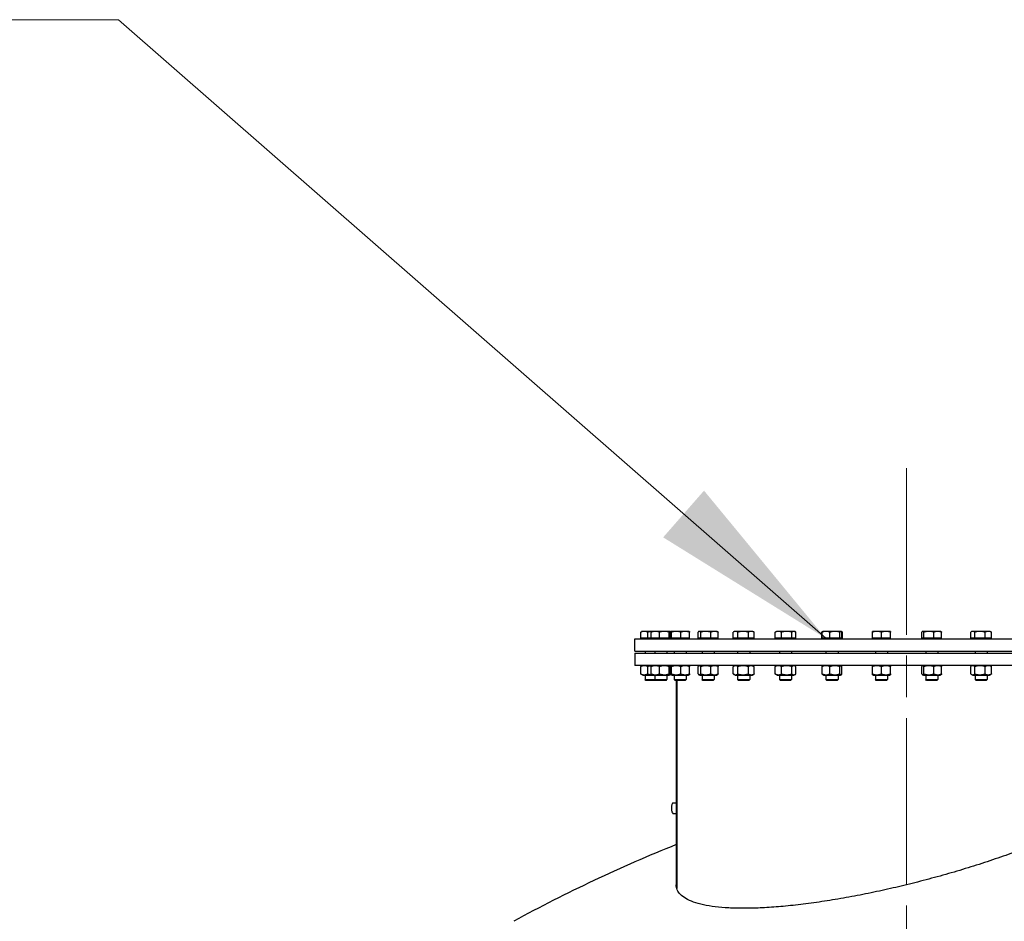
# Model space of a CAD drawing. Units: millimetres. Extents: x 0 to 42000, y -6396 to 89100.
# Drawn here: x 15302 to 16606, y 23720 to 24914 of the extents above; entities that cross this region are included whole.
import ezdxf

# ---------------------------------------------------------------- set-up
doc = ezdxf.new("R2010")
doc.units = ezdxf.units.MM
doc.header["$LTSCALE"] = 100
doc.linetypes.add('CHAIN', pattern=[0.3543, 0.2362, -0.0295, 0.0591, -0.0295])
for name, color, linetype, lineweight in [('Mittellinie (ISO)', 7, 'Continuous', 5), ('Sichtbar (ISO)', 7, 'Continuous', 25), ('Symbol (ISO)', 7, 'Continuous', 18)]:
    doc.layers.add(name, color=color, linetype=linetype, lineweight=lineweight)
doc.styles.add('Notiztext (DIN)', font='arial.ttf')
doc.dimstyles.new('Standard - Methode 2a (DIN)$7', dxfattribs={"dimscale": 100, "dimtxt": 3.5, "dimasz": 2.5, "dimexe": 3.175, "dimexo": 0.8, "dimgap": 0.8, "dimtad": 1, "dimtih": 1, "dimtoh": 1, "dimrnd": 1e-08, "dimtxsty": 'Notiztext (DIN)', "dimcen": 0.09, "dimdle": 10, "dimclrd": 256, "dimclre": 256, "dimclrt": 256, "dimazin": 2, "dimtfac": 1, "dimtmove": 0, "dimatfit": 3, "dimfxl": 0, "dimtolj": 1, "dimlwd": -1, "dimlwe": -1, "dimarcsym": 0})

msp = doc.modelspace()

# ---------------------------------------------------------------- linework, layer by layer
at = {"layer": 'Mittellinie (ISO)', "linetype": 'CHAIN', "ltscale": 9.334043}
msp.add_line((16476.8, 24320), (16476.8, 23480), dxfattribs=at)
at = {"layer": 'Sichtbar (ISO)'}
for p, q in [((16124.9, 24094.8), (16124.9, 24102.9)), ((16126.5, 24104), (16125.8, 24103.6)), ((16129.5, 24104), (16126.5, 24104)), ((16139.5, 24104), (16129.5, 24104)), ((16134, 24094.8), (16134, 24102.9)), ((16138.7, 24094.8), (16138.7, 24102.9)), ((16139.5, 24104), (16139.4, 24103.9)), ((16144.2, 24104), (16139.5, 24104)), ((16156.1, 24104), (16144.2, 24104)), ((16149.7, 24094.8), (16149.7, 24102.9)), ((16163.4, 24104), (16156.1, 24104)), ((16162.5, 24094.8), (16162.5, 24102.9)), ((16163.5, 24104), (16163.4, 24104)), ((16163.5, 24104), (16163.6, 24103.9)), ((16164.3, 24094.8), (16164.3, 24102.9)), ((16164.6, 24094.8), (16164.6, 24102.9)), ((16171.7, 24104), (16165, 24104)), ((16165, 24104), (16165, 24104)), ((16165, 24104), (16165, 24104)), ((16165.5, 24094.8), (16165.5, 24102.9)), ((16183.7, 24104), (16171.7, 24104)), ((16177.9, 24094.8), (16177.9, 24102.9)), ((16189, 24104), (16183.7, 24104)), ((16189, 24104), (16189, 24104)), ((16189.4, 24094.8), (16189.4, 24102.9)), ((16200.6, 24094.8), (16200.6, 24102.9)), ((16202, 24104), (16201.6, 24103.7)), ((16202.4, 24104), (16202, 24104)), ((16210.9, 24104), (16202.4, 24104)), ((16204.2, 24094.8), (16204.2, 24102.9)), ((16222.5, 24104), (16210.9, 24104)), ((16217.6, 24094.8), (16217.6, 24102.9)), ((16226, 24104), (16222.5, 24104)), ((16226, 24104), (16226.4, 24103.7)), ((16227.4, 24094.8), (16227.4, 24102.9)), ((16247.3, 24094.8), (16247.3, 24102.9)), ((16249.1, 24104), (16247.8, 24103.2)), ((16250.4, 24104), (16249.1, 24104)), ((16260.4, 24104), (16250.4, 24104)), ((16253.4, 24094.8), (16253.4, 24102.9)), ((16271.1, 24104), (16260.4, 24104)), ((16267.3, 24094.8), (16267.3, 24102.9)), ((16273.1, 24104), (16271.1, 24104)), ((16273.1, 24104), (16274.5, 24103.2)), ((16275, 24094.8), (16275, 24102.9)), ((16302.8, 24094.8), (16302.8, 24102.9)), ((16304.6, 24104), (16303.6, 24103.4)), ((16307, 24104), (16304.6, 24104)), ((16318.1, 24104), (16307, 24104)), ((16311.3, 24094.8), (16311.3, 24102.9)), ((16327.6, 24104), (16318.1, 24104)), ((16325, 24094.8), (16325, 24102.9)), ((16328.6, 24104), (16327.6, 24104)), ((16328.6, 24104), (16329.6, 24103.4)), ((16330.3, 24094.8), (16330.3, 24102.9)), ((16364.4, 24094.8), (16364.4, 24102.9)), ((16365, 24094.8), (16365, 24102.9)), ((16365.9, 24103.8), (16365.2, 24103.4)), ((16366.1, 24104), (16365.9, 24103.8)), ((16370.2, 24104), (16366.1, 24104)), ((16382, 24104), (16370.2, 24104)), ((16375.4, 24094.8), (16375.4, 24102.9)), ((16389.9, 24104), (16382, 24104)), ((16388.6, 24094.8), (16388.6, 24102.9)), ((16390.1, 24104), (16389.9, 24104)), ((16390.1, 24104), (16390.4, 24103.8)), ((16390.4, 24103.8), (16391.1, 24103.4)), ((16391.3, 24094.8), (16391.3, 24102.9)), ((16391.9, 24094.8), (16391.9, 24102.9)), ((16437.5, 24104), (16431.5, 24104)), ((16431.5, 24094.8), (16431.5, 24102.9)), ((16449.5, 24104), (16437.5, 24104)), ((16443.5, 24094.8), (16443.5, 24102.9)), ((16455.5, 24104), (16449.5, 24104)), ((16455.5, 24094.8), (16455.5, 24102.9)), ((16497, 24094.8), (16497, 24102.9)), ((16498.2, 24104), (16497.9, 24103.8)), ((16498.4, 24104), (16498.2, 24104)), ((16506.3, 24104), (16498.4, 24104)), ((16499.7, 24094.8), (16499.7, 24102.9)), ((16518.1, 24104), (16506.3, 24104)), ((16512.9, 24094.8), (16512.9, 24102.9)), ((16522.2, 24104), (16518.1, 24104)), ((16522.2, 24104), (16522.4, 24103.8)), ((16523.3, 24094.8), (16523.3, 24102.9)), ((16561.8, 24094.8), (16561.8, 24102.9)), ((16563.5, 24104), (16562.5, 24103.4)), ((16564.4, 24104), (16563.5, 24104)), ((16574, 24104), (16564.4, 24104)), ((16567.1, 24094.8), (16567.1, 24102.9)), ((16585.1, 24104), (16574, 24104)), ((16580.8, 24094.8), (16580.8, 24102.9)), ((16587.5, 24104), (16585.1, 24104)), ((16587.5, 24104), (16588.5, 24103.4)), ((16589.3, 24094.8), (16589.3, 24102.9)), ((16116.8, 24094), (16836.8, 24094)), ((16116.8, 24078), (16116.8, 24094)), ((16134, 24094.8), (16124.9, 24094.8)), ((16127.2, 24094.8), (16127.2, 24094)), ((16138.7, 24094.8), (16134, 24094.8)), ((16149.7, 24094.8), (16138.7, 24094.8)), ((16140.2, 24094.8), (16140.2, 24094)), ((16162.5, 24094.8), (16149.7, 24094.8)), ((16164.3, 24094.8), (16162.5, 24094.8)), ((16162.7, 24094.8), (16162.7, 24094)), ((16165.5, 24094.8), (16164.6, 24094.8)), ((16177.9, 24094.8), (16165.5, 24094.8)), ((16165.7, 24094.8), (16165.7, 24094)), ((16189.4, 24094.8), (16177.9, 24094.8)), ((16188.2, 24094.8), (16188.2, 24094)), ((16204.2, 24094.8), (16200.6, 24094.8)), ((16202.8, 24094.8), (16202.8, 24094)), ((16217.6, 24094.8), (16204.2, 24094.8)), ((16227.4, 24094.8), (16217.6, 24094.8)), ((16225.3, 24094.8), (16225.3, 24094)), ((16253.4, 24094.8), (16247.3, 24094.8)), ((16249.9, 24094.8), (16249.9, 24094)), ((16267.3, 24094.8), (16253.4, 24094.8)), ((16275, 24094.8), (16267.3, 24094.8)), ((16272.4, 24094.8), (16272.4, 24094)), ((16311.3, 24094.8), (16302.8, 24094.8)), ((16305.3, 24094.8), (16305.3, 24094)), ((16325, 24094.8), (16311.3, 24094.8)), ((16330.3, 24094.8), (16325, 24094.8)), ((16327.8, 24094.8), (16327.8, 24094)), ((16365, 24094.8), (16364.4, 24094.8)), ((16375.4, 24094.8), (16365, 24094.8)), ((16366.9, 24094.8), (16366.9, 24094)), ((16388.6, 24094.8), (16375.4, 24094.8)), ((16391.3, 24094.8), (16388.6, 24094.8)), ((16389.4, 24094.8), (16389.4, 24094)), ((16391.9, 24094.8), (16391.3, 24094.8)), ((16443.5, 24094.8), (16431.5, 24094.8)), ((16432.3, 24094.8), (16432.3, 24094)), ((16455.5, 24094.8), (16443.5, 24094.8)), ((16454.8, 24094.8), (16454.8, 24094)), ((16499.7, 24094.8), (16497, 24094.8)), ((16498.9, 24094.8), (16498.9, 24094)), ((16512.9, 24094.8), (16499.7, 24094.8)), ((16523.3, 24094.8), (16512.9, 24094.8)), ((16521.4, 24094.8), (16521.4, 24094)), ((16567.1, 24094.8), (16561.8, 24094.8)), ((16564.3, 24094.8), (16564.3, 24094)), ((16580.8, 24094.8), (16567.1, 24094.8)), ((16589.3, 24094.8), (16580.8, 24094.8)), ((16586.8, 24094.8), (16586.8, 24094)), ((16116.8, 24078), (16836.8, 24078)), ((16116.8, 24075), (16836.8, 24075)), ((16116.8, 24075), (16116.8, 24059)), ((16130.5, 24078), (16130.5, 24075)), ((16143.5, 24078), (16143.5, 24075)), ((16159.5, 24078), (16159.5, 24075)), ((16169, 24078), (16169, 24075)), ((16185, 24078), (16185, 24075)), ((16206, 24078), (16206, 24075)), ((16222, 24078), (16222, 24075)), ((16253.1, 24078), (16253.1, 24075)), ((16269.1, 24078), (16269.1, 24075)), ((16308.6, 24078), (16308.6, 24075)), ((16324.6, 24078), (16324.6, 24075)), ((16370.1, 24078), (16370.1, 24075)), ((16386.1, 24078), (16386.1, 24075)), ((16435.5, 24078), (16435.5, 24075)), ((16451.5, 24078), (16451.5, 24075)), ((16502.2, 24078), (16502.2, 24075)), ((16518.2, 24078), (16518.2, 24075)), ((16567.5, 24078), (16567.5, 24075)), ((16583.5, 24078), (16583.5, 24075)), ((16836.8, 24059), (16116.8, 24059)), ((16124.9, 24047.6), (16124.9, 24057.4)), ((16127.4, 24059), (16125.8, 24058.1)), ((16127.4, 24046), (16125.8, 24046.9)), ((16134, 24047.6), (16134, 24057.4)), ((16138.7, 24047.6), (16138.7, 24057.4)), ((16140.4, 24059), (16139.4, 24058.4)), ((16140.4, 24046), (16139.4, 24046.6)), ((16149.7, 24047.6), (16149.7, 24057.4)), ((16162.5, 24047.6), (16162.5, 24057.4)), ((16162.6, 24059), (16163.6, 24058.4)), ((16162.6, 24046), (16163.6, 24046.6)), ((16164.3, 24047.6), (16164.3, 24057.4)), ((16164.6, 24047.6), (16164.6, 24057.4)), ((16165.9, 24059), (16165, 24058.4)), ((16165.5, 24047.6), (16165.5, 24057.4)), ((16177.9, 24047.6), (16177.9, 24057.4)), ((16188.1, 24059), (16189, 24058.4)), ((16189.4, 24047.6), (16189.4, 24057.4)), ((16200.6, 24047.6), (16200.6, 24057.4)), ((16202.9, 24059), (16201.6, 24058.2)), ((16202.9, 24046), (16201.6, 24046.7)), ((16204.2, 24047.6), (16204.2, 24057.4)), ((16217.6, 24047.6), (16217.6, 24057.4)), ((16225.1, 24059), (16226.4, 24058.2)), ((16225.1, 24046), (16226.4, 24046.7)), ((16227.4, 24047.6), (16227.4, 24057.4)), ((16247.3, 24047.6), (16247.3, 24057.4)), ((16250, 24059), (16247.8, 24057.7)), ((16250, 24046), (16247.8, 24047.3)), ((16253.4, 24047.6), (16253.4, 24057.4)), ((16267.3, 24047.6), (16267.3, 24057.4)), ((16272.2, 24059), (16274.5, 24057.7)), ((16272.2, 24046), (16274.5, 24047.3)), ((16275, 24047.6), (16275, 24057.4)), ((16302.8, 24047.6), (16302.8, 24057.4)), ((16305.5, 24059), (16303.6, 24057.9)), ((16305.5, 24046), (16303.6, 24047.1)), ((16311.3, 24047.6), (16311.3, 24057.4)), ((16325, 24047.6), (16325, 24057.4)), ((16327.7, 24059), (16329.6, 24057.9)), ((16327.7, 24046), (16329.6, 24047.1)), ((16330.3, 24047.6), (16330.3, 24057.4)), ((16365, 24047.6), (16365, 24057.4)), ((16367, 24059), (16365.9, 24058.3)), ((16367, 24046), (16365.9, 24046.6)), ((16375.4, 24047.6), (16375.4, 24057.4)), ((16388.6, 24047.6), (16388.6, 24057.4)), ((16389.2, 24059), (16390.4, 24058.3)), ((16389.2, 24046), (16390.4, 24046.6)), ((16391.3, 24047.6), (16391.3, 24057.4)), ((16432.4, 24059), (16431.5, 24058.5)), ((16431.5, 24047.6), (16431.5, 24057.4)), ((16443.5, 24047.6), (16443.5, 24057.4)), ((16454.6, 24059), (16455.5, 24058.5)), ((16455.5, 24047.6), (16455.5, 24057.4)), ((16497, 24047.6), (16497, 24057.4)), ((16499.1, 24059), (16497.9, 24058.3)), ((16499.1, 24046), (16497.9, 24046.6)), ((16499.7, 24047.6), (16499.7, 24057.4)), ((16512.9, 24047.6), (16512.9, 24057.4)), ((16521.3, 24059), (16522.4, 24058.3)), ((16521.3, 24046), (16522.4, 24046.6)), ((16523.3, 24047.6), (16523.3, 24057.4)), ((16561.8, 24047.6), (16561.8, 24057.4)), ((16564.4, 24059), (16562.5, 24057.9)), ((16564.4, 24046), (16562.5, 24047.1)), ((16567.1, 24047.6), (16567.1, 24057.4)), ((16580.8, 24047.6), (16580.8, 24057.4)), ((16586.6, 24059), (16588.5, 24057.9)), ((16586.6, 24046), (16588.5, 24047.1)), ((16589.3, 24047.6), (16589.3, 24057.4)), ((16127.4, 24046), (16140.4, 24046)), ((16130.5, 24046), (16130.5, 24040.2)), ((16130.5, 24040.2), (16143.5, 24040.2)), ((16131.7, 24039), (16130.5, 24040.2)), ((16144.7, 24039), (16131.7, 24039)), ((16140.4, 24046), (16162.6, 24046)), ((16143.5, 24046), (16143.5, 24040.2)), ((16143.5, 24040.2), (16159.5, 24040.2)), ((16144.7, 24039), (16143.5, 24040.2)), ((16158.3, 24039), (16144.7, 24039)), ((16158.3, 24039), (16159.5, 24040.2)), ((16159.5, 24046), (16159.5, 24040.2)), ((16165.9, 24046), (16165, 24046.5)), ((16165.9, 24046), (16188.1, 24046)), ((16169, 24046), (16169, 24040.2)), ((16169, 24040.2), (16185, 24040.2)), ((16170.2, 24039), (16169, 24040.2)), ((16183.8, 24039), (16170.2, 24039)), ((16171.8, 24039), (16171.8, 23768.5)), ((16172.5, 24039), (16172.5, 23763.6)), ((16172.5, 23763.6), (16172.5, 24039)), ((16183.8, 24039), (16185, 24040.2)), ((16185, 24046), (16185, 24040.2)), ((16188.1, 24046), (16189, 24046.5)), ((16202.9, 24046), (16225.1, 24046)), ((16206, 24046), (16206, 24040.2)), ((16206, 24040.2), (16222, 24040.2)), ((16207.2, 24039), (16206, 24040.2)), ((16220.8, 24039), (16207.2, 24039)), ((16220.8, 24039), (16222, 24040.2)), ((16222, 24046), (16222, 24040.2)), ((16250, 24046), (16272.2, 24046)), ((16253.1, 24046), (16253.1, 24040.2)), ((16253.1, 24040.2), (16269.1, 24040.2)), ((16254.4, 24039), (16253.1, 24040.2)), ((16267.9, 24039), (16254.4, 24039)), ((16267.9, 24039), (16269.1, 24040.2)), ((16269.1, 24046), (16269.1, 24040.2)), ((16305.5, 24046), (16327.7, 24046)), ((16308.6, 24046), (16308.6, 24040.2)), ((16308.6, 24040.2), (16324.6, 24040.2)), ((16309.8, 24039), (16308.6, 24040.2)), ((16323.3, 24039), (16309.8, 24039)), ((16323.3, 24039), (16324.6, 24040.2)), ((16324.6, 24046), (16324.6, 24040.2)), ((16367, 24046), (16389.2, 24046)), ((16370.1, 24046), (16370.1, 24040.2)), ((16370.1, 24040.2), (16386.1, 24040.2)), ((16371.4, 24039), (16370.1, 24040.2)), ((16384.9, 24039), (16371.4, 24039)), ((16384.9, 24039), (16386.1, 24040.2)), ((16386.1, 24046), (16386.1, 24040.2)), ((16432.4, 24046), (16431.5, 24046.5)), ((16432.4, 24046), (16454.6, 24046)), ((16435.5, 24046), (16435.5, 24040.2)), ((16435.5, 24040.2), (16451.5, 24040.2)), ((16436.7, 24039), (16435.5, 24040.2)), ((16450.3, 24039), (16436.7, 24039)), ((16450.3, 24039), (16451.5, 24040.2)), ((16451.5, 24046), (16451.5, 24040.2)), ((16454.6, 24046), (16455.5, 24046.5)), ((16499.1, 24046), (16521.3, 24046)), ((16502.2, 24046), (16502.2, 24040.2)), ((16502.2, 24040.2), (16518.2, 24040.2)), ((16503.4, 24039), (16502.2, 24040.2)), ((16516.9, 24039), (16503.4, 24039)), ((16516.9, 24039), (16518.2, 24040.2)), ((16518.2, 24046), (16518.2, 24040.2)), ((16564.4, 24046), (16586.6, 24046)), ((16567.5, 24046), (16567.5, 24040.2)), ((16567.5, 24040.2), (16583.5, 24040.2)), ((16568.8, 24039), (16567.5, 24040.2)), ((16582.3, 24039), (16568.8, 24039)), ((16582.3, 24039), (16583.5, 24040.2)), ((16583.5, 24046), (16583.5, 24040.2)), ((16167.4, 23877), (16171.8, 23877)), ((16167.4, 23863), (16171.8, 23863))]:
    msp.add_line(p, q, dxfattribs=at)
msp.add_arc((16918.8, 21960), 2006, 111.8609, 118.6629, dxfattribs=at)
msp.add_ellipse((16167.4, 23870), major_axis=(0, -7), ratio=0.277052, start_param=3.141593, end_param=6.283185, dxfattribs=at)
for points, weights in [([(16129.5, 24104), (16127.3, 24104), (16124.9, 24102.9)], [1, 1.0379548493, 1]), ([(16124.9, 24102.9), (16125.4, 24103.3), (16125.8, 24103.6)], [1, 1.01490424563, 1.01810318657]), ([(16134, 24102.9), (16131.6, 24104), (16129.5, 24104)], [1, 1.0379548493, 1]), ([(16139.4, 24103.9), (16136.9, 24103.8), (16134, 24102.9)], [1.0129744783, 1.02965077755, 1]), ([(16144.2, 24104), (16141.6, 24104), (16138.7, 24102.9)], [1, 1.0379548493, 1]), ([(16138.7, 24102.9), (16139, 24103.7), (16139.4, 24103.9)], [1, 1.02892942038, 1.01375847525]), ([(16149.7, 24102.9), (16146.7, 24104), (16144.2, 24104)], [1, 1.0379548493, 1]), ([(16156.1, 24104), (16153.1, 24104), (16149.7, 24102.9)], [1, 1.0379548493, 1]), ([(16162.5, 24102.9), (16159, 24104), (16156.1, 24104)], [1, 1.0379548493, 1]), ([(16163.4, 24104), (16163, 24104), (16162.5, 24102.9)], [1, 1.0379548493, 1]), ([(16164.3, 24102.9), (16163.8, 24104), (16163.4, 24104)], [1, 1.0379548493, 1]), ([(16165, 24104), (16164.8, 24104), (16164.6, 24102.9)], [1, 1.0379548493, 1]), ([(16165.5, 24102.9), (16165.2, 24104), (16165, 24104)], [1, 1.0379548493, 1]), ([(16171.7, 24104), (16168.8, 24104), (16165.5, 24102.9)], [1, 1.0379548493, 1]), ([(16177.9, 24102.9), (16174.6, 24104), (16171.7, 24104)], [1, 1.0379548493, 1]), ([(16183.7, 24104), (16181, 24104), (16177.9, 24102.9)], [1, 1.0379548493, 1]), ([(16189.4, 24102.9), (16186.3, 24104), (16183.7, 24104)], [1, 1.0379548493, 1]), ([(16189, 24104), (16189.2, 24103.9), (16189.4, 24102.9)], [1.00791402328, 1.03346724404, 1]), ([(16202.4, 24104), (16201.6, 24104), (16200.6, 24102.9)], [1, 1.0379548493, 1]), ([(16204.2, 24102.9), (16203.3, 24104), (16202.4, 24104)], [1, 1.0379548493, 1]), ([(16210.9, 24104), (16207.8, 24104), (16204.2, 24102.9)], [1, 1.0379548493, 1]), ([(16217.6, 24102.9), (16214, 24104), (16210.9, 24104)], [1, 1.0379548493, 1]), ([(16222.5, 24104), (16220.2, 24104), (16217.6, 24102.9)], [1, 1.0379548493, 1]), ([(16227.4, 24102.9), (16224.8, 24104), (16222.5, 24104)], [1, 1.0379548493, 1]), ([(16226.4, 24103.7), (16226.9, 24103.5), (16227.4, 24102.9)], [1.01895290532, 1.01965956375, 1]), ([(16250.4, 24104), (16249, 24104), (16247.3, 24102.9)], [1, 1.0379548493, 1]), ([(16253.4, 24102.9), (16251.8, 24104), (16250.4, 24104)], [1, 1.0379548493, 1]), ([(16260.4, 24104), (16257.1, 24104), (16253.4, 24102.9)], [1, 1.0379548493, 1]), ([(16267.3, 24102.9), (16263.6, 24104), (16260.4, 24104)], [1, 1.0379548493, 1]), ([(16271.1, 24104), (16269.3, 24104), (16267.3, 24102.9)], [1, 1.0379548493, 1]), ([(16275, 24102.9), (16272.9, 24104), (16271.1, 24104)], [1, 1.0379548493, 1]), ([(16274.5, 24103.2), (16274.7, 24103.1), (16275, 24102.9)], [1.00881298069, 1.00508876131, 1]), ([(16307, 24104), (16305.1, 24104), (16302.8, 24102.9)], [1, 1.0379548493, 1]), ([(16302.8, 24102.9), (16303.2, 24103.2), (16303.6, 24103.4)], [1, 1.01005189042, 1.01477953359]), ([(16311.3, 24102.9), (16309, 24104), (16307, 24104)], [1, 1.0379548493, 1]), ([(16318.1, 24104), (16314.9, 24104), (16311.3, 24102.9)], [1, 1.0379548493, 1]), ([(16325, 24102.9), (16321.3, 24104), (16318.1, 24104)], [1, 1.0379548493, 1]), ([(16327.6, 24104), (16326.4, 24104), (16325, 24102.9)], [1, 1.0379548493, 1]), ([(16330.3, 24102.9), (16328.9, 24104), (16327.6, 24104)], [1, 1.0379548493, 1]), ([(16365.7, 24103.7), (16365.1, 24103.4), (16364.4, 24102.9)], [1.01882795428, 1.01729321482, 1]), ([(16370.2, 24104), (16367.8, 24104), (16365, 24102.9)], [1, 1.0379548493, 1]), ([(16365, 24102.9), (16365.5, 24103.6), (16365.9, 24103.8)], [1, 1.02433062887, 1.01746737806]), ([(16375.4, 24102.9), (16372.6, 24104), (16370.2, 24104)], [1, 1.0379548493, 1]), ([(16382, 24104), (16379, 24104), (16375.4, 24102.9)], [1, 1.0379548493, 1]), ([(16388.6, 24102.9), (16385, 24104), (16382, 24104)], [1, 1.0379548493, 1]), ([(16389.9, 24104), (16389.3, 24104), (16388.6, 24102.9)], [1, 1.0379548493, 1]), ([(16391.3, 24102.9), (16390.5, 24104), (16389.9, 24104)], [1, 1.0379548493, 1]), ([(16391.9, 24102.9), (16391.4, 24103.1), (16391, 24103.3)], [1, 1.00758507282, 1.0121384735]), ([(16391.1, 24103.4), (16391.5, 24103.2), (16391.9, 24102.9)], [1.01477953359, 1.01005189042, 1]), ([(16431.5, 24102.9), (16431.5, 24104), (16431.5, 24104)], [1, 1.0379548493, 1]), ([(16437.5, 24104), (16434.7, 24104), (16431.5, 24102.9)], [1, 1.0379548493, 1]), ([(16443.5, 24102.9), (16440.3, 24104), (16437.5, 24104)], [1, 1.0379548493, 1]), ([(16449.5, 24104), (16446.7, 24104), (16443.5, 24102.9)], [1, 1.0379548493, 1]), ([(16455.5, 24102.9), (16452.3, 24104), (16449.5, 24104)], [1, 1.0379548493, 1]), ([(16455.5, 24104), (16455.5, 24104), (16455.5, 24102.9)], [1, 1.0379548493, 1]), ([(16498.4, 24104), (16497.8, 24104), (16497, 24102.9)], [1, 1.0379548493, 1]), ([(16499.7, 24102.9), (16499, 24104), (16498.4, 24104)], [1, 1.0379548493, 1]), ([(16506.3, 24104), (16503.3, 24104), (16499.7, 24102.9)], [1, 1.0379548493, 1]), ([(16512.9, 24102.9), (16509.4, 24104), (16506.3, 24104)], [1, 1.0379548493, 1]), ([(16518.1, 24104), (16515.7, 24104), (16512.9, 24102.9)], [1, 1.0379548493, 1]), ([(16523.3, 24102.9), (16520.5, 24104), (16518.1, 24104)], [1, 1.0379548493, 1]), ([(16522.4, 24103.8), (16522.8, 24103.6), (16523.3, 24102.9)], [1.01746737806, 1.02433062887, 1]), ([(16564.4, 24104), (16563.2, 24104), (16561.8, 24102.9)], [1, 1.0379548493, 1]), ([(16567.1, 24102.9), (16565.7, 24104), (16564.4, 24104)], [1, 1.0379548493, 1]), ([(16574, 24104), (16570.8, 24104), (16567.1, 24102.9)], [1, 1.0379548493, 1]), ([(16580.8, 24102.9), (16577.2, 24104), (16574, 24104)], [1, 1.0379548493, 1]), ([(16585.1, 24104), (16583.1, 24104), (16580.8, 24102.9)], [1, 1.0379548493, 1]), ([(16589.3, 24102.9), (16587, 24104), (16585.1, 24104)], [1, 1.0379548493, 1]), ([(16588.5, 24103.4), (16588.9, 24103.2), (16589.3, 24102.9)], [1.01477953359, 1.01005189042, 1]), ([(16134, 24057.4), (16129.5, 24059.4), (16124.9, 24057.4)], [1, 1.15470053838, 1]), ([(16124.9, 24057.4), (16125.4, 24057.8), (16125.8, 24058.1)], [1, 1.02968981158, 1.04798360707]), ([(16124.9, 24047.6), (16129.5, 24045.6), (16134, 24047.6)], [1, 1.15470053838, 1]), ([(16125.8, 24046.9), (16125.4, 24047.1), (16124.9, 24047.6)], [1.04798360707, 1.02968981158, 1]), ([(16139.4, 24058.4), (16136.9, 24058.2), (16134, 24057.4)], [1.07342668157, 1.05992928878, 1]), ([(16134, 24047.6), (16136.9, 24046.7), (16139.4, 24046.6)], [1, 1.05992928878, 1.07342668157]), ([(16149.7, 24057.4), (16144.2, 24059.4), (16138.7, 24057.4)], [1, 1.15470053838, 1]), ([(16138.7, 24057.4), (16139, 24058.2), (16139.4, 24058.4)], [1, 1.05842950124, 1.07272203113]), ([(16138.7, 24047.6), (16144.2, 24045.6), (16149.7, 24047.6)], [1, 1.15470053838, 1]), ([(16139.4, 24046.6), (16139, 24046.8), (16138.7, 24047.6)], [1.07272203113, 1.05842950124, 1]), ([(16162.5, 24057.4), (16156.1, 24059.4), (16149.7, 24057.4)], [1, 1.15470053838, 1]), ([(16149.7, 24047.6), (16156.1, 24045.6), (16162.5, 24047.6)], [1, 1.15470053838, 1]), ([(16164.3, 24057.4), (16163.4, 24059.4), (16162.5, 24057.4)], [1, 1.15470053838, 1]), ([(16162.5, 24047.6), (16163.4, 24045.6), (16164.3, 24047.6)], [1, 1.15470053838, 1]), ([(16165.5, 24057.4), (16165, 24059.4), (16164.6, 24057.4)], [1, 1.15470053838, 1]), ([(16164.6, 24047.6), (16165, 24045.6), (16165.5, 24047.6)], [1, 1.15470053838, 1]), ([(16177.9, 24057.4), (16171.7, 24059.4), (16165.5, 24057.4)], [1, 1.15470053838, 1]), ([(16165.5, 24047.6), (16171.7, 24045.6), (16177.9, 24047.6)], [1, 1.15470053838, 1]), ([(16189.4, 24057.4), (16183.7, 24059.4), (16177.9, 24057.4)], [1, 1.15470053838, 1]), ([(16177.9, 24047.6), (16183.7, 24045.6), (16189.4, 24047.6)], [1, 1.15470053838, 1]), ([(16189, 24058.4), (16189.2, 24058.3), (16189.4, 24057.4)], [1.07619568835, 1.06790002377, 1]), ([(16189.4, 24047.6), (16189.2, 24046.6), (16189, 24046.5)], [1, 1.06790002377, 1.07619568835]), ([(16204.2, 24057.4), (16202.4, 24059.4), (16200.6, 24057.4)], [1, 1.15470053838, 1]), ([(16200.6, 24047.6), (16202.4, 24045.6), (16204.2, 24047.6)], [1, 1.15470053838, 1]), ([(16217.6, 24057.4), (16210.9, 24059.4), (16204.2, 24057.4)], [1, 1.15470053838, 1]), ([(16204.2, 24047.6), (16210.9, 24045.6), (16217.6, 24047.6)], [1, 1.15470053838, 1]), ([(16227.4, 24057.4), (16222.5, 24059.4), (16217.6, 24057.4)], [1, 1.15470053838, 1]), ([(16217.6, 24047.6), (16222.5, 24045.6), (16227.4, 24047.6)], [1, 1.15470053838, 1]), ([(16226.4, 24058.2), (16226.9, 24058), (16227.4, 24057.4)], [1.0586772248, 1.03934546673, 1]), ([(16227.4, 24047.6), (16226.9, 24047), (16226.4, 24046.7)], [1, 1.03934546673, 1.0586772248]), ([(16253.4, 24057.4), (16250.4, 24059.4), (16247.3, 24057.4)], [1, 1.15470053838, 1]), ([(16247.3, 24047.6), (16250.4, 24045.6), (16253.4, 24047.6)], [1, 1.15470053838, 1]), ([(16267.3, 24057.4), (16260.4, 24059.4), (16253.4, 24057.4)], [1, 1.15470053838, 1]), ([(16253.4, 24047.6), (16260.4, 24045.6), (16267.3, 24047.6)], [1, 1.15470053838, 1]), ([(16275, 24057.4), (16271.1, 24059.4), (16267.3, 24057.4)], [1, 1.15470053838, 1]), ([(16267.3, 24047.6), (16271.1, 24045.6), (16275, 24047.6)], [1, 1.15470053838, 1]), ([(16274.5, 24057.7), (16274.7, 24057.5), (16275, 24057.4)], [1.01877797953, 1.0100406683, 1]), ([(16275, 24047.6), (16274.7, 24047.4), (16274.5, 24047.3)], [1, 1.0100406683, 1.01877797953]), ([(16311.3, 24057.4), (16307, 24059.4), (16302.8, 24057.4)], [1, 1.15470053838, 1]), ([(16302.8, 24057.4), (16303.2, 24057.7), (16303.6, 24057.9)], [1, 1.01992921476, 1.03472368849]), ([(16302.8, 24047.6), (16307, 24045.6), (16311.3, 24047.6)], [1, 1.15470053838, 1]), ([(16303.6, 24047.1), (16303.2, 24047.3), (16302.8, 24047.6)], [1.03472368849, 1.01992921476, 1]), ([(16325, 24057.4), (16318.1, 24059.4), (16311.3, 24057.4)], [1, 1.15470053838, 1]), ([(16311.3, 24047.6), (16318.1, 24045.6), (16325, 24047.6)], [1, 1.15470053838, 1]), ([(16330.3, 24057.4), (16327.6, 24059.4), (16325, 24057.4)], [1, 1.15470053838, 1]), ([(16325, 24047.6), (16327.6, 24045.6), (16330.3, 24047.6)], [1, 1.15470053838, 1]), ([(16375.4, 24057.4), (16370.2, 24059.4), (16365, 24057.4)], [1, 1.15470053838, 1]), ([(16365, 24057.4), (16365.5, 24058.1), (16365.9, 24058.3)], [1, 1.04891825007, 1.066899372]), ([(16365, 24047.6), (16370.2, 24045.6), (16375.4, 24047.6)], [1, 1.15470053838, 1]), ([(16365.9, 24046.6), (16365.5, 24046.9), (16365, 24047.6)], [1.066899372, 1.04891825007, 1]), ([(16388.6, 24057.4), (16382, 24059.4), (16375.4, 24057.4)], [1, 1.15470053838, 1]), ([(16375.4, 24047.6), (16382, 24045.6), (16388.6, 24047.6)], [1, 1.15470053838, 1]), ([(16391.3, 24057.4), (16389.9, 24059.4), (16388.6, 24057.4)], [1, 1.15470053838, 1]), ([(16388.6, 24047.6), (16389.9, 24045.6), (16391.3, 24047.6)], [1, 1.15470053838, 1]), ([(16431.5, 24057.4), (16431.5, 24058.5), (16431.5, 24058.5)], [1, 1.07735026919, 1.07735026919]), ([(16443.5, 24057.4), (16437.5, 24059.4), (16431.5, 24057.4)], [1, 1.15470053838, 1]), ([(16431.5, 24047.6), (16437.5, 24045.6), (16443.5, 24047.6)], [1, 1.15470053838, 1]), ([(16431.5, 24046.5), (16431.5, 24046.5), (16431.5, 24047.6)], [1.07735026919, 1.07735026919, 1]), ([(16455.5, 24057.4), (16449.5, 24059.4), (16443.5, 24057.4)], [1, 1.15470053838, 1]), ([(16443.5, 24047.6), (16449.5, 24045.6), (16455.5, 24047.6)], [1, 1.15470053838, 1]), ([(16455.5, 24058.5), (16455.5, 24058.5), (16455.5, 24057.4)], [1.07735026919, 1.07735026919, 1]), ([(16455.5, 24047.6), (16455.5, 24046.5), (16455.5, 24046.5)], [1, 1.07735026919, 1.07735026919]), ([(16499.7, 24057.4), (16498.4, 24059.4), (16497, 24057.4)], [1, 1.15470053838, 1]), ([(16497, 24047.6), (16498.4, 24045.6), (16499.7, 24047.6)], [1, 1.15470053838, 1]), ([(16512.9, 24057.4), (16506.3, 24059.4), (16499.7, 24057.4)], [1, 1.15470053838, 1]), ([(16499.7, 24047.6), (16506.3, 24045.6), (16512.9, 24047.6)], [1, 1.15470053838, 1]), ([(16523.3, 24057.4), (16518.1, 24059.4), (16512.9, 24057.4)], [1, 1.15470053838, 1]), ([(16512.9, 24047.6), (16518.1, 24045.6), (16523.3, 24047.6)], [1, 1.15470053838, 1]), ([(16522.4, 24058.3), (16522.8, 24058.1), (16523.3, 24057.4)], [1.066899372, 1.04891825007, 1]), ([(16523.3, 24047.6), (16522.8, 24046.9), (16522.4, 24046.6)], [1, 1.04891825007, 1.066899372]), ([(16567.1, 24057.4), (16564.4, 24059.4), (16561.8, 24057.4)], [1, 1.15470053838, 1]), ([(16561.8, 24047.6), (16564.4, 24045.6), (16567.1, 24047.6)], [1, 1.15470053838, 1]), ([(16580.8, 24057.4), (16574, 24059.4), (16567.1, 24057.4)], [1, 1.15470053838, 1]), ([(16567.1, 24047.6), (16574, 24045.6), (16580.8, 24047.6)], [1, 1.15470053838, 1]), ([(16589.3, 24057.4), (16585.1, 24059.4), (16580.8, 24057.4)], [1, 1.15470053838, 1]), ([(16580.8, 24047.6), (16585.1, 24045.6), (16589.3, 24047.6)], [1, 1.15470053838, 1]), ([(16588.5, 24057.9), (16588.9, 24057.7), (16589.3, 24057.4)], [1.03472368849, 1.01992921476, 1]), ([(16589.3, 24047.6), (16588.9, 24047.3), (16588.5, 24047.1)], [1, 1.01992921476, 1.03472368849])]:
    msp.add_rational_spline(points, weights, degree=2, dxfattribs=at)
msp.add_open_spline([(16781.8, 23911.9), (16781.8, 23909.7), (16781.4, 23907.4), (16779.4, 23902.4), (16778, 23899.8), (16774.1, 23894.4), (16771.6, 23891.6), (16765.7, 23885.8), (16762.3, 23882.8), (16754.5, 23876.7), (16750.1, 23873.6), (16740.5, 23867.3), (16735.3, 23864.1), (16724.2, 23857.6), (16718.3, 23854.4), (16705.8, 23848), (16699.4, 23844.8), (16686, 23838.5), (16678.8, 23835.3), (16663.7, 23828.8), (16655.8, 23825.5), (16639.2, 23818.9), (16630.6, 23815.6), (16612.8, 23809.1), (16603.7, 23805.8), (16584.9, 23799.5), (16575.3, 23796.3), (16555.8, 23790.2), (16546, 23787.2), (16526.2, 23781.5), (16516.2, 23778.7), (16496.4, 23773.4), (16486.6, 23770.9), (16467.4, 23766.2), (16457.8, 23764), (16438.4, 23759.7), (16428.6, 23757.6), (16409.1, 23753.7), (16399.3, 23751.9), (16379.9, 23748.5), (16370.3, 23747), (16351.5, 23744.3), (16342.2, 23743.1), (16324.3, 23741), (16315.5, 23740.1), (16298.7, 23738.7), (16290.7, 23738.2), (16275.3, 23737.5), (16268, 23737.4), (16254.3, 23737.4), (16247.7, 23737.5), (16235, 23738.2), (16229, 23738.7), (16217.8, 23740.1), (16212.5, 23741), (16203, 23743.1), (16198.6, 23744.3), (16190.9, 23747), (16187.5, 23748.5), (16181.7, 23751.9), (16179.3, 23753.7), (16175.5, 23757.6), (16174.1, 23759.7), (16172.3, 23764), (16171.8, 23766.2), (16171.8, 23768.5)], degree=3, knots=[46.439841, 46.439841, 46.439841, 46.439841, 49.427498, 49.427498, 52.415156, 52.415156, 55.402814, 55.402814, 58.390471, 58.390471, 61.378129, 61.378129, 64.365787, 64.365787, 67.353444, 67.353444, 70.341102, 70.341102, 73.343501, 73.343501, 76.345901, 76.345901, 79.3483, 79.3483, 82.350699, 82.350699, 85.353098, 85.353098, 88.355498, 88.355498, 91.357897, 91.357897, 94.360296, 94.360296, 97.268543, 97.268543, 100.176789, 100.176789, 103.085035, 103.085035, 105.993282, 105.993282, 108.901528, 108.901528, 111.809775, 111.809775, 114.718021, 114.718021, 117.626267, 117.626267, 120.534514, 120.534514, 123.44276, 123.44276, 126.351006, 126.351006, 129.259253, 129.259253, 132.167499, 132.167499, 135.075745, 135.075745, 137.983992, 137.983992, 140.892238, 140.892238, 140.892238, 140.892238], dxfattribs=at)

# ---------------------------------------------------------------- leaders
at = {"layer": 'Symbol (ISO)', "annotation_type": 0, "has_hookline": 1, "hookline_direction": 1, "text_width": 3439.1}
msp.add_leader([(16369.7, 24094.8), (15433.3, 24913.8), (15183.3, 24913.8)], dimstyle='Standard - Methode 2a (DIN)$7', override={"dimgap": 0, "dimtad": 1}, dxfattribs=at)

doc.saveas('drawing.dxf')
